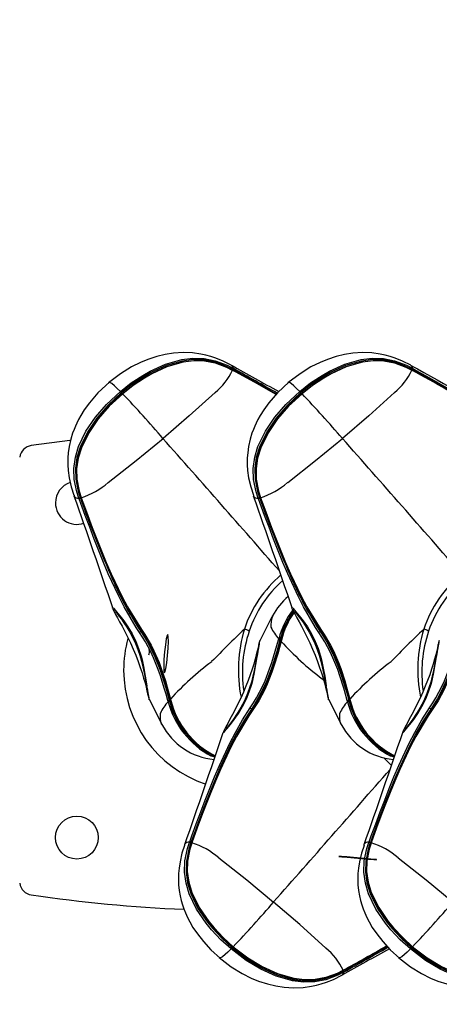
# Model space of a CAD drawing. Extents: x 442 to 809, y 9 to 322.
# Drawn here: x 664 to 670, y 175 to 189 of the extents above; entities that cross this region are included whole.
import ezdxf

# ---------------------------------------------------------------- set-up
doc = ezdxf.new("R2010")
doc.units = 0
doc.header["$LTSCALE"] = 36
doc.header["$MEASUREMENT"] = 0
doc.header["$PDMODE"] = 35
doc.layers.get('0').update_dxf_attribs({"linetype": 'CONTINUOUS'})
doc.layers.get('DEFPOINTS').update_dxf_attribs({"linetype": 'CONTINUOUS'})
doc.layers.add('CONTOUR', color=7, linetype='CONTINUOUS')
doc.layers.add('DIM_IMP_BORDURE', color=7, linetype='CONTINUOUS')
doc.styles.add('DIM', font='romans.shx')
doc.dimstyles.new('Implantation (Pied-mètre)', dxfattribs={"dimscale": 96, "dimtxt": 0.09375, "dimasz": 0.125, "dimexe": 0.125, "dimexo": 0.125, "dimgap": 0.03, "dimtad": 1, "dimdec": 0, "dimzin": 0, "dimdsep": 46, "dimlunit": 4, "dimtxsty": 'DIM', "dimblk1": 'OBLIQUE', "dimblk2": 'OBLIQUE', "dimsah": 1, "dimcen": 0.089844, "dimdle": 0.125, "dimclrt": 7, "dimadec": 0, "dimazin": 0, "dimtfac": 1, "dimtdec": 0, "dimtofl": 0, "dimtmove": 0, "dimatfit": 3, "dimldrblk": 'OBLIQUE', "dimfxl": 1, "dimfrac": 2, "dimtolj": 1, "dimtzin": 0, "dimarcsym": 0})

# ---------------------------------------------------------------- blocks, each defined once
blk = doc.blocks.new('_OBLIQUE')
at = {"color": 0, "linetype": 'ByBlock'}
blk.add_line((-0.5, -0.5), (0.5, 0.5), dxfattribs=at)
blk = doc.blocks.new('*D47')
at = {"layer": 'DEFPOINTS', "color": 0}
for p in [(772.794, 301.37), (477.541, 165.404), (772.794, 165.404)]:
    blk.add_point(p, dxfattribs=at)
at = {"layer": 'DIM_IMP_BORDURE', "color": 0, "lineweight": -2}
for p, q in [((477.541, 174.404), (477.541, 310.37)), ((772.794, 174.404), (772.794, 310.37)), ((468.541, 301.37), (781.794, 301.37))]:
    blk.add_line(p, q, dxfattribs=at)
at = {"layer": 'DIM_IMP_BORDURE', "color": 0, "lineweight": -2, "xscale": 9, "yscale": 9, "zscale": 9, "rotation": 180}
blk.add_blockref('_OBLIQUE', (477.541, 301.37), dxfattribs=at)
at = {"layer": 'DIM_IMP_BORDURE', "color": 0, "lineweight": -2, "xscale": 9, "yscale": 9, "zscale": 9}
blk.add_blockref('_OBLIQUE', (772.794, 301.37), dxfattribs=at)
at = {"layer": 'DIM_IMP_BORDURE', "color": 7, "insert": (618.333, 308.663), "char_height": 6.75, "attachment_point": 5, "style": 'DIM'}
blk.add_mtext('\\A1;24\'-7" [7.499m]', dxfattribs=at)

msp = doc.modelspace()

# ---------------------------------------------------------------- linework, layer by layer
at = {"layer": 'CONTOUR', "lineweight": 25}
for p, q in [((666.589, 184.319), (666.591, 184.318)), ((666.612, 184.276), (666.62, 184.272)), ((669.203, 184.319), (669.205, 184.318)), ((669.227, 184.276), (669.235, 184.272)), ((666.61, 184.257), (666.602, 184.261)), ((666.608, 184.249), (666.602, 184.252)), ((666.61, 184.251), (666.605, 184.254)), ((666.61, 184.248), (666.622, 184.241)), ((669.224, 184.257), (669.216, 184.261)), ((669.222, 184.249), (669.217, 184.252)), ((669.225, 184.251), (669.219, 184.254)), ((669.224, 184.248), (669.237, 184.241)), ((664.299, 182.43), (664.3, 182.413)), ((666.913, 182.43), (666.915, 182.413)), ((664.37, 182.377), (664.367, 182.385)), ((664.386, 182.395), (664.389, 182.386)), ((664.4, 182.396), (664.402, 182.391)), ((666.985, 182.377), (666.982, 182.385)), ((667, 182.395), (667.003, 182.386)), ((667.014, 182.396), (667.016, 182.391)), ((667.558, 181.051), (667.547, 181.044)), ((667.188, 180.664), (667.191, 180.672)), ((667.276, 180.319), (667.281, 180.338)), ((667.304, 180.334), (667.299, 180.315)), ((667.32, 180.318), (667.315, 180.299)), ((665.669, 179.42), (665.664, 179.438)), ((665.686, 179.442), (665.691, 179.423)), ((665.702, 179.459), (665.708, 179.44)), ((668.284, 179.42), (668.279, 179.438)), ((668.301, 179.442), (668.306, 179.423)), ((668.317, 179.459), (668.322, 179.44)), ((665.579, 179.088), (665.575, 179.093)), ((668.194, 179.088), (668.19, 179.093)), ((666.35, 178.611), (666.292, 178.63)), ((668.924, 178.493), (668.814, 178.603)), ((668.964, 178.611), (668.906, 178.63)), ((668.947, 178.58), (668.952, 178.575)), ((665.911, 177.328), (665.913, 177.344)), ((665.979, 177.372), (665.983, 177.381)), ((666.001, 177.372), (665.998, 177.363)), ((666.01, 177.371), (666.008, 177.365)), ((666.014, 177.367), (666.012, 177.361)), ((668.526, 177.328), (668.527, 177.344)), ((668.594, 177.372), (668.597, 177.381)), ((668.616, 177.372), (668.613, 177.363)), ((668.625, 177.371), (668.623, 177.365)), ((668.629, 177.367), (668.627, 177.361)), ((668.201, 175.439), (668.203, 175.44)), ((668.214, 175.496), (668.222, 175.501)), ((668.215, 175.506), (668.22, 175.509)), ((668.233, 175.486), (668.225, 175.481))]:
    msp.add_line(p, q, dxfattribs=at)
at = {"layer": 'CONTOUR', "lineweight": 25, "flags": 128}
for points in [[(666.589, 184.32), (666.469, 184.382), (666.364, 184.424), (666.289, 184.449), (666.218, 184.467), (666.147, 184.482), (666.022, 184.5), (665.886, 184.505), (665.747, 184.497), (665.624, 184.478), (665.504, 184.449), (665.375, 184.406), (665.268, 184.362), (665.134, 184.295), (664.976, 184.197), (664.799, 184.063)], [(664.973, 183.939), (665.132, 184.062), (665.299, 184.173), (665.406, 184.234), (665.63, 184.336), (665.869, 184.404), (666.031, 184.423), (666.194, 184.418), (666.354, 184.386), (666.527, 184.32), (666.612, 184.276)], [(669.204, 184.32), (669.083, 184.382), (668.979, 184.424), (668.903, 184.449), (668.833, 184.467), (668.761, 184.482), (668.637, 184.5), (668.501, 184.505), (668.362, 184.497), (668.239, 184.478), (668.118, 184.449), (667.99, 184.406), (667.883, 184.362), (667.749, 184.295), (667.591, 184.197), (667.414, 184.063)], [(667.588, 183.939), (667.746, 184.062), (667.914, 184.173), (668.02, 184.234), (668.245, 184.336), (668.484, 184.404), (668.645, 184.423), (668.808, 184.418), (668.968, 184.386), (669.142, 184.32), (669.227, 184.276)], [(666.602, 184.261), (666.518, 184.304), (666.347, 184.368), (666.191, 184.397), (666.032, 184.402), (665.873, 184.382), (665.639, 184.315), (665.417, 184.214), (665.312, 184.153), (665.146, 184.044), (664.989, 183.922)], [(664.999, 183.911), (665.154, 184.031), (665.318, 184.14), (665.424, 184.201), (665.647, 184.303), (665.886, 184.371), (666.043, 184.39), (666.197, 184.386), (666.352, 184.356), (666.519, 184.293), (666.604, 184.25), (666.604, 184.25)], [(666.602, 184.252), (666.517, 184.294), (666.35, 184.355), (666.2, 184.383), (666.043, 184.386), (665.887, 184.366), (665.651, 184.297), (665.429, 184.195), (665.323, 184.134), (665.16, 184.026), (665.006, 183.906)], [(666.591, 184.318), (666.597, 184.315), (666.611, 184.291), (666.612, 184.276)], [(669.216, 184.261), (669.133, 184.304), (668.962, 184.368), (668.806, 184.397), (668.647, 184.402), (668.488, 184.382), (668.253, 184.315), (668.032, 184.214), (667.926, 184.153), (667.76, 184.044), (667.604, 183.922)], [(667.614, 183.911), (667.768, 184.031), (667.932, 184.14), (668.038, 184.201), (668.262, 184.303), (668.5, 184.371), (668.657, 184.39), (668.811, 184.386), (668.967, 184.356), (669.134, 184.293), (669.219, 184.25), (669.219, 184.25)], [(669.217, 184.252), (669.132, 184.294), (668.965, 184.355), (668.815, 184.383), (668.658, 184.386), (668.502, 184.366), (668.265, 184.297), (668.043, 184.195), (667.938, 184.134), (667.775, 184.026), (667.621, 183.906)], [(669.205, 184.318), (669.212, 184.315), (669.226, 184.291), (669.227, 184.276)], [(666.605, 184.254), (666.605, 184.254), (666.605, 184.254)], [(666.61, 184.251), (666.609, 184.25), (666.608, 184.249)], [(667.241, 183.894), (667.132, 183.956), (666.971, 184.048), (666.809, 184.138), (666.608, 184.249), (666.608, 184.249), (666.608, 184.249)], [(669.219, 184.254), (669.219, 184.254), (669.219, 184.254)], [(669.225, 184.251), (669.224, 184.25), (669.222, 184.249)], [(671.045, 183.106), (671.045, 183.106), (670.884, 183.238), (670.714, 183.365), (670.567, 183.467), (670.263, 183.661), (670.108, 183.755), (669.95, 183.848), (669.79, 183.94), (669.63, 184.031), (669.468, 184.121), (669.306, 184.212), (669.224, 184.257)], [(669.235, 184.272), (669.316, 184.226), (669.479, 184.136), (669.641, 184.045), (669.802, 183.954), (669.962, 183.862), (670.12, 183.769), (670.277, 183.675), (670.582, 183.48), (670.73, 183.379), (670.9, 183.252), (671.063, 183.119)], [(664.817, 184.078), (664.646, 183.918), (664.522, 183.773), (664.447, 183.669), (664.396, 183.587), (664.363, 183.529), (664.338, 183.479), (664.316, 183.432), (664.297, 183.386), (664.276, 183.329), (664.25, 183.243), (664.226, 183.138), (664.213, 183.045), (664.208, 182.972), (664.206, 182.931), (664.207, 182.87), (664.213, 182.787), (664.227, 182.68), (664.257, 182.55), (664.296, 182.429)], [(664.973, 183.939), (664.927, 183.984), (664.887, 184.021), (664.848, 184.053), (664.821, 184.069), (664.81, 184.068)], [(667.432, 184.078), (667.261, 183.918), (667.137, 183.773), (667.062, 183.669), (667.01, 183.587), (666.978, 183.529), (666.953, 183.479), (666.931, 183.432), (666.912, 183.386), (666.891, 183.329), (666.865, 183.243), (666.841, 183.138), (666.828, 183.045), (666.822, 182.972), (666.821, 182.931), (666.822, 182.87), (666.827, 182.787), (666.842, 182.68), (666.872, 182.55), (666.911, 182.429)], [(667.588, 183.939), (667.541, 183.984), (667.502, 184.021), (667.463, 184.053), (667.436, 184.069), (667.425, 184.068)], [(664.367, 182.385), (664.337, 182.475), (664.3, 182.657), (664.295, 182.819), (664.317, 182.98), (664.364, 183.136), (664.471, 183.359), (664.609, 183.563), (664.77, 183.749), (664.973, 183.939)], [(664.989, 183.922), (664.788, 183.733), (664.629, 183.549), (664.491, 183.348), (664.385, 183.129), (664.34, 182.976), (664.317, 182.819), (664.321, 182.661), (664.357, 182.483), (664.386, 182.395)], [(664.398, 182.392), (664.398, 182.392), (664.369, 182.482), (664.334, 182.656), (664.329, 182.809), (664.351, 182.966), (664.396, 183.117), (664.504, 183.34), (664.643, 183.543), (664.803, 183.727), (664.999, 183.911)], [(665.006, 183.906), (664.81, 183.723), (664.65, 183.539), (664.511, 183.338), (664.404, 183.117), (664.358, 182.967), (664.335, 182.814), (664.338, 182.659), (664.371, 182.487), (664.4, 182.396)], [(664.999, 183.911), (665, 183.911), (665.001, 183.911), (665.003, 183.909), (665.006, 183.906)], [(666.355, 183.925), (665.977, 183.585), (665.594, 183.255)], [(666.982, 182.385), (666.952, 182.475), (666.915, 182.657), (666.91, 182.819), (666.932, 182.98), (666.978, 183.136), (667.086, 183.359), (667.224, 183.563), (667.385, 183.749), (667.588, 183.939)], [(667.604, 183.922), (667.402, 183.733), (667.243, 183.549), (667.106, 183.348), (667, 183.129), (666.954, 182.976), (666.932, 182.819), (666.936, 182.661), (666.972, 182.483), (667, 182.395)], [(667.013, 182.392), (667.013, 182.392), (666.984, 182.482), (666.949, 182.656), (666.944, 182.809), (666.966, 182.966), (667.011, 183.117), (667.118, 183.34), (667.257, 183.543), (667.418, 183.727), (667.614, 183.911)], [(667.621, 183.906), (667.425, 183.723), (667.265, 183.539), (667.126, 183.338), (667.018, 183.117), (666.973, 182.967), (666.95, 182.814), (666.953, 182.659), (666.986, 182.487), (667.014, 182.396)], [(667.614, 183.911), (667.614, 183.911), (667.616, 183.911), (667.618, 183.909), (667.621, 183.906)], [(668.97, 183.925), (668.592, 183.585), (668.208, 183.255)], [(664.245, 183.227), (664.235, 183.226), (663.673, 183.151)], [(664.796, 182.611), (665.201, 182.931), (665.594, 183.255)], [(667.411, 182.611), (667.816, 182.931), (668.208, 183.255)], [(665.253, 180.427), (665.205, 180.499), (665.028, 180.801), (664.948, 180.959), (664.797, 181.284), (664.727, 181.45), (664.658, 181.619), (664.591, 181.789), (664.525, 181.96), (664.46, 182.133), (664.37, 182.377)], [(664.396, 182.393), (664.396, 182.393), (664.396, 182.393), (664.397, 182.394), (664.397, 182.395), (664.398, 182.395), (664.4, 182.396)], [(664.396, 182.393), (664.397, 182.389), (664.398, 182.387)], [(664.398, 182.387), (664.398, 182.388), (664.399, 182.389), (664.402, 182.391)], [(664.4, 182.386), (664.398, 182.387), (664.398, 182.387)], [(665.279, 180.459), (665.279, 180.459), (665.074, 180.792), (664.991, 180.95), (664.837, 181.275), (664.765, 181.441), (664.695, 181.61), (664.627, 181.78), (664.561, 181.952), (664.496, 182.125), (664.432, 182.299), (664.4, 182.386)], [(664.402, 182.391), (664.402, 182.391), (664.433, 182.303), (664.497, 182.13), (664.562, 181.957), (664.628, 181.786), (664.696, 181.616), (664.765, 181.448), (664.838, 181.283), (664.992, 180.959), (665.075, 180.803), (665.282, 180.472)], [(667.867, 180.427), (667.819, 180.499), (667.643, 180.801), (667.562, 180.959), (667.412, 181.284), (667.341, 181.45), (667.273, 181.619), (667.206, 181.789), (667.14, 181.96), (667.075, 182.133), (666.985, 182.377)], [(667.011, 182.393), (667.011, 182.393), (667.011, 182.393), (667.011, 182.394), (667.012, 182.395), (667.013, 182.395), (667.014, 182.396)], [(667.011, 182.393), (667.012, 182.389), (667.013, 182.387)], [(667.013, 182.387), (667.013, 182.388), (667.014, 182.389), (667.016, 182.391)], [(667.015, 182.386), (667.013, 182.387), (667.013, 182.387)], [(667.894, 180.459), (667.894, 180.459), (667.689, 180.792), (667.606, 180.95), (667.452, 181.275), (667.38, 181.441), (667.31, 181.61), (667.242, 181.78), (667.176, 181.952), (667.111, 182.125), (667.046, 182.299), (667.015, 182.386)], [(667.016, 182.391), (667.016, 182.391), (667.048, 182.303), (667.112, 182.13), (667.176, 181.957), (667.242, 181.786), (667.31, 181.616), (667.38, 181.448), (667.452, 181.283), (667.607, 180.959), (667.69, 180.803), (667.896, 180.472)], [(664.863, 180.775), (664.86, 180.786), (664.861, 180.786)], [(664.861, 180.786), (664.865, 180.786), (664.871, 180.782), (664.9, 180.749), (664.912, 180.734), (664.912, 180.734), (664.912, 180.734)], [(664.862, 180.775), (664.868, 180.76), (664.882, 180.732), (664.903, 180.692), (664.93, 180.642), (664.962, 180.584), (664.998, 180.519), (665.037, 180.444), (665.077, 180.363), (665.118, 180.276), (665.159, 180.186), (665.196, 180.096), (665.231, 180.007), (665.262, 179.92), (665.289, 179.839), (665.312, 179.762), (665.332, 179.693), (665.348, 179.632), (665.36, 179.579), (665.37, 179.537), (665.377, 179.504), (665.382, 179.481), (665.385, 179.472), (665.387, 179.463), (665.39, 179.455), (665.393, 179.448)], [(664.902, 180.732), (664.902, 180.732), (664.906, 180.727), (664.917, 180.713), (664.934, 180.691), (664.956, 180.663), (664.988, 180.62), (665.025, 180.568), (665.068, 180.504), (665.112, 180.431), (665.154, 180.352), (665.193, 180.268), (665.227, 180.182), (665.256, 180.096), (665.28, 180.01), (665.3, 179.926), (665.317, 179.843), (665.333, 179.763), (665.347, 179.689), (665.358, 179.634), (665.366, 179.586), (665.374, 179.543), (665.379, 179.511), (665.382, 179.494), (665.382, 179.49), (665.382, 179.49)], [(664.912, 180.734), (664.912, 180.734), (664.964, 180.671), (665.021, 180.599), (665.083, 180.509), (665.142, 180.41), (665.198, 180.297), (665.239, 180.193), (665.274, 180.083), (665.289, 180.03), (665.315, 179.91), (665.336, 179.794), (665.359, 179.653), (665.359, 179.653)], [(667.477, 180.775), (667.474, 180.786), (667.476, 180.786)], [(667.476, 180.786), (667.48, 180.786), (667.485, 180.782), (667.515, 180.749), (667.527, 180.734), (667.527, 180.734), (667.527, 180.734)], [(667.477, 180.775), (667.483, 180.76), (667.497, 180.732), (667.518, 180.692), (667.545, 180.642), (667.577, 180.584), (667.612, 180.519), (667.651, 180.444), (667.692, 180.363), (667.733, 180.276), (667.773, 180.186), (667.811, 180.096), (667.845, 180.007), (667.877, 179.92), (667.903, 179.839), (667.927, 179.762), (667.946, 179.693), (667.962, 179.632), (667.975, 179.579), (667.985, 179.537), (667.992, 179.504), (667.997, 179.481), (667.999, 179.472), (668.002, 179.463), (668.004, 179.455), (668.008, 179.448)], [(667.516, 180.732), (667.516, 180.732), (667.521, 180.727), (667.532, 180.713), (667.549, 180.691), (667.571, 180.663), (667.602, 180.62), (667.64, 180.568), (667.682, 180.504), (667.726, 180.431), (667.769, 180.352), (667.808, 180.268), (667.842, 180.182), (667.871, 180.096), (667.895, 180.01), (667.915, 179.926), (667.932, 179.843), (667.947, 179.763), (667.962, 179.689), (667.972, 179.634), (667.981, 179.586), (667.989, 179.543), (667.994, 179.511), (667.996, 179.494), (667.997, 179.49), (667.997, 179.49)], [(667.527, 180.734), (667.527, 180.734), (667.579, 180.671), (667.635, 180.599), (667.698, 180.509), (667.757, 180.41), (667.812, 180.297), (667.854, 180.193), (667.889, 180.083), (667.903, 180.03), (667.93, 179.91), (667.951, 179.794), (667.974, 179.653), (667.974, 179.653)], [(665.154, 180.632), (665.222, 180.515), (665.27, 180.444), (665.27, 180.444), (665.27, 180.444)], [(667.188, 180.664), (667.171, 180.636), (667.007, 180.307)], [(667.768, 180.632), (667.837, 180.515), (667.885, 180.444), (667.885, 180.444), (667.885, 180.444)], [(665.664, 179.438), (665.639, 179.528), (665.613, 179.618), (665.556, 179.798), (665.525, 179.887), (665.455, 180.061), (665.417, 180.145), (665.339, 180.29), (665.253, 180.427)], [(665.279, 180.459), (665.28, 180.458), (665.28, 180.456), (665.28, 180.454), (665.279, 180.452), (665.277, 180.45), (665.275, 180.448), (665.273, 180.446), (665.27, 180.444)], [(665.27, 180.444), (665.27, 180.444), (665.359, 180.305), (665.437, 180.157), (665.477, 180.072), (665.547, 179.896), (665.578, 179.806), (665.635, 179.624), (665.661, 179.533), (665.686, 179.442), (665.686, 179.442)], [(665.279, 180.459), (665.279, 180.46), (665.278, 180.461), (665.278, 180.463), (665.278, 180.464), (665.279, 180.466), (665.279, 180.468), (665.28, 180.47), (665.282, 180.472)], [(665.695, 179.461), (665.647, 179.634), (665.621, 179.723), (665.562, 179.9), (665.529, 179.986), (665.456, 180.154), (665.416, 180.235), (665.327, 180.387), (665.279, 180.459), (665.279, 180.459)], [(665.282, 180.472), (665.33, 180.399), (665.421, 180.244), (665.462, 180.162), (665.536, 179.992), (665.569, 179.904), (665.628, 179.725), (665.655, 179.634), (665.702, 179.459)], [(668.279, 179.438), (668.254, 179.528), (668.228, 179.618), (668.171, 179.798), (668.14, 179.887), (668.07, 180.061), (668.031, 180.145), (667.954, 180.29), (667.867, 180.427)], [(667.894, 180.459), (667.895, 180.458), (667.895, 180.456), (667.894, 180.454), (667.893, 180.452), (667.892, 180.45), (667.89, 180.448), (667.887, 180.446), (667.885, 180.444)], [(667.885, 180.444), (667.885, 180.444), (667.973, 180.305), (668.052, 180.157), (668.091, 180.072), (668.162, 179.896), (668.193, 179.806), (668.25, 179.624), (668.276, 179.533), (668.301, 179.442), (668.301, 179.442)], [(667.894, 180.459), (667.893, 180.46), (667.893, 180.461), (667.893, 180.463), (667.893, 180.464), (667.893, 180.466), (667.894, 180.468), (667.895, 180.47), (667.896, 180.472)], [(668.31, 179.461), (668.262, 179.634), (668.235, 179.723), (668.177, 179.9), (668.144, 179.986), (668.071, 180.154), (668.031, 180.235), (667.942, 180.387), (667.894, 180.459), (667.894, 180.459)], [(667.896, 180.472), (667.945, 180.399), (668.036, 180.244), (668.077, 180.162), (668.151, 179.992), (668.184, 179.904), (668.243, 179.725), (668.269, 179.634), (668.317, 179.459)], [(665.622, 179.85), (665.635, 179.902), (665.648, 179.987), (665.66, 180.091), (665.669, 180.2), (665.673, 180.296), (665.671, 180.366), (665.665, 180.397), (665.655, 180.386), (665.642, 180.334), (665.628, 180.25), (665.616, 180.145), (665.608, 180.036), (665.604, 179.94), (665.605, 179.871), (665.612, 179.839), (665.622, 179.85)], [(667.006, 180.31), (667.004, 180.307), (667.001, 180.299), (666.999, 180.294), (666.998, 180.289), (666.996, 180.282), (666.993, 180.269), (666.988, 180.244), (666.979, 180.205), (666.968, 180.158), (666.954, 180.102), (666.937, 180.039), (666.916, 179.968), (666.893, 179.893), (666.866, 179.813), (666.835, 179.73), (666.802, 179.645), (666.766, 179.559), (666.727, 179.473), (666.687, 179.389), (666.646, 179.308), (666.606, 179.232), (666.569, 179.164), (666.537, 179.104), (666.51, 179.055), (666.489, 179.015), (666.476, 178.987), (666.475, 178.982)], [(666.995, 180.268), (666.995, 180.268), (666.994, 180.265), (666.993, 180.253), (666.989, 180.229), (666.983, 180.193), (666.974, 180.145), (666.964, 180.093), (666.952, 180.029), (666.937, 179.954), (666.922, 179.875), (666.903, 179.791), (666.882, 179.706), (666.856, 179.622), (666.826, 179.54), (666.792, 179.458), (666.753, 179.379), (666.71, 179.303), (666.666, 179.232), (666.621, 179.166), (666.58, 179.11), (666.552, 179.073), (666.533, 179.049), (666.52, 179.033), (666.514, 179.026), (666.514, 179.026)], [(666.865, 179.33), (666.913, 179.403), (666.959, 179.479), (667.043, 179.642), (667.081, 179.726), (667.148, 179.901), (667.179, 179.99), (667.23, 180.154), (667.276, 180.319)], [(667.299, 180.315), (667.299, 180.315), (667.252, 180.149), (667.201, 179.983), (667.17, 179.893), (667.102, 179.716), (667.064, 179.63), (666.978, 179.465), (666.931, 179.387), (666.883, 179.313), (666.883, 179.313)], [(666.892, 179.299), (666.892, 179.299), (666.985, 179.444), (667.066, 179.599), (667.104, 179.682), (667.172, 179.853), (667.203, 179.941), (667.258, 180.118), (667.284, 180.207), (667.308, 180.296)], [(667.315, 180.299), (667.291, 180.208), (667.266, 180.118), (667.21, 179.938), (667.18, 179.849), (667.111, 179.675), (667.072, 179.59), (666.989, 179.433), (666.894, 179.286)], [(667.006, 180.308), (667.006, 180.312), (667.006, 180.31)], [(667.313, 180.316), (667.309, 180.303), (667.308, 180.297)], [(667.308, 180.297), (667.308, 180.298), (667.308, 180.298), (667.309, 180.298), (667.31, 180.299), (667.311, 180.299), (667.313, 180.299), (667.315, 180.299)], [(667.308, 180.296), (667.308, 180.297), (667.308, 180.297)], [(667.313, 180.316), (667.313, 180.316), (667.313, 180.317), (667.314, 180.317), (667.315, 180.318), (667.316, 180.318), (667.318, 180.318), (667.32, 180.318)], [(669.62, 180.31), (669.619, 180.307), (669.616, 180.299), (669.614, 180.294), (669.612, 180.289), (669.611, 180.282), (669.608, 180.269), (669.602, 180.244), (669.594, 180.205), (669.583, 180.158), (669.569, 180.102), (669.552, 180.039), (669.531, 179.968), (669.508, 179.893), (669.481, 179.813), (669.45, 179.73), (669.417, 179.645), (669.38, 179.559), (669.342, 179.473), (669.301, 179.389), (669.261, 179.308), (669.221, 179.232), (669.184, 179.164), (669.151, 179.104), (669.124, 179.055), (669.104, 179.015), (669.091, 178.987), (669.09, 178.982)], [(669.609, 180.268), (669.609, 180.268), (669.609, 180.265), (669.607, 180.253), (669.604, 180.229), (669.597, 180.193), (669.589, 180.145), (669.579, 180.093), (669.566, 180.029), (669.552, 179.954), (669.537, 179.875), (669.518, 179.791), (669.496, 179.706), (669.471, 179.622), (669.441, 179.54), (669.406, 179.458), (669.368, 179.379), (669.325, 179.303), (669.28, 179.232), (669.235, 179.166), (669.194, 179.11), (669.167, 179.073), (669.148, 179.049), (669.135, 179.033), (669.129, 179.026), (669.129, 179.026)], [(669.48, 179.33), (669.528, 179.403), (669.573, 179.479), (669.657, 179.642), (669.695, 179.726), (669.763, 179.901), (669.794, 179.99), (669.844, 180.154), (669.891, 180.319)], [(669.913, 180.315), (669.913, 180.315), (669.867, 180.149), (669.816, 179.983), (669.785, 179.893), (669.717, 179.716), (669.678, 179.63), (669.593, 179.465), (669.546, 179.387), (669.497, 179.313), (669.497, 179.313)], [(669.507, 179.299), (669.507, 179.299), (669.599, 179.444), (669.681, 179.599), (669.719, 179.682), (669.787, 179.853), (669.818, 179.941), (669.873, 180.118), (669.898, 180.207), (669.923, 180.296)], [(669.929, 180.299), (669.905, 180.208), (669.88, 180.118), (669.825, 179.938), (669.794, 179.849), (669.726, 179.675), (669.687, 179.59), (669.604, 179.433), (669.509, 179.286)], [(669.621, 180.308), (669.621, 180.312), (669.621, 180.31)], [(666.525, 179.024), (666.525, 179.024), (666.577, 179.086), (666.633, 179.159), (666.695, 179.248), (666.754, 179.348), (666.81, 179.461), (666.852, 179.565), (666.887, 179.675), (666.901, 179.727), (666.928, 179.847), (666.949, 179.964), (666.972, 180.104), (666.972, 180.104)], [(669.139, 179.024), (669.139, 179.024), (669.191, 179.086), (669.248, 179.159), (669.31, 179.248), (669.369, 179.348), (669.425, 179.461), (669.466, 179.565), (669.501, 179.675), (669.516, 179.727), (669.542, 179.847), (669.563, 179.964), (669.587, 180.104), (669.587, 180.104)], [(667.934, 179.736), (667.916, 179.754), (667.916, 179.754), (667.916, 179.754)], [(665.394, 179.45), (665.394, 179.446), (665.393, 179.448)], [(665.395, 179.45), (665.557, 179.125), (665.576, 179.093)], [(665.695, 179.461), (665.695, 179.461), (665.695, 179.46)], [(665.695, 179.46), (665.699, 179.447), (665.7, 179.441)], [(665.7, 179.441), (665.7, 179.441), (665.701, 179.441), (665.701, 179.44), (665.702, 179.44), (665.704, 179.44), (665.706, 179.44), (665.708, 179.44)], [(668.008, 179.45), (668.009, 179.446), (668.008, 179.448)], [(668.01, 179.45), (668.172, 179.125), (668.19, 179.093)], [(668.31, 179.461), (668.31, 179.461), (668.31, 179.46)], [(668.31, 179.46), (668.313, 179.447), (668.315, 179.441)], [(668.315, 179.441), (668.315, 179.441), (668.315, 179.441), (668.316, 179.44), (668.317, 179.44), (668.319, 179.44), (668.32, 179.44), (668.322, 179.44)], [(665.575, 179.093), (665.573, 179.095), (665.557, 179.161), (665.555, 179.254), (665.555, 179.254), (665.555, 179.254)], [(665.983, 177.381), (666.015, 177.468), (666.079, 177.642), (666.144, 177.814), (666.21, 177.985), (666.277, 178.155), (666.346, 178.324), (666.417, 178.49), (666.568, 178.815), (666.649, 178.972), (666.752, 179.155), (666.865, 179.33)], [(666.883, 179.313), (666.883, 179.313), (666.77, 179.14), (666.666, 178.957), (666.585, 178.801), (666.434, 178.478), (666.363, 178.312), (666.294, 178.144), (666.227, 177.975), (666.162, 177.804), (666.097, 177.632), (666.033, 177.459), (666.001, 177.372)], [(666.012, 177.371), (666.091, 177.586), (666.156, 177.76), (666.222, 177.932), (666.289, 178.103), (666.359, 178.272), (666.43, 178.439), (666.582, 178.765), (666.664, 178.923), (666.843, 179.227), (666.892, 179.299), (666.892, 179.299)], [(666.894, 179.286), (666.845, 179.214), (666.665, 178.913), (666.583, 178.756), (666.43, 178.431), (666.359, 178.264), (666.29, 178.096), (666.222, 177.926), (666.157, 177.754), (666.092, 177.581), (666.014, 177.367), (666.014, 177.367)], [(666.892, 179.299), (666.893, 179.3), (666.893, 179.301), (666.892, 179.303), (666.891, 179.305), (666.889, 179.307), (666.887, 179.309), (666.885, 179.311), (666.883, 179.313)], [(666.892, 179.299), (666.891, 179.298), (666.891, 179.297), (666.89, 179.295), (666.89, 179.293), (666.891, 179.292), (666.892, 179.29), (666.893, 179.288), (666.894, 179.286)], [(668.19, 179.093), (668.188, 179.095), (668.172, 179.161), (668.17, 179.254), (668.17, 179.254), (668.17, 179.254)], [(668.597, 177.381), (668.629, 177.468), (668.694, 177.642), (668.759, 177.814), (668.825, 177.985), (668.892, 178.155), (668.96, 178.324), (669.031, 178.49), (669.182, 178.815), (669.263, 178.972), (669.367, 179.155), (669.48, 179.33)], [(669.497, 179.313), (669.497, 179.313), (669.385, 179.14), (669.281, 178.957), (669.2, 178.801), (669.049, 178.478), (668.978, 178.312), (668.909, 178.144), (668.842, 177.975), (668.776, 177.804), (668.712, 177.632), (668.647, 177.459), (668.616, 177.372)], [(668.627, 177.371), (668.706, 177.586), (668.771, 177.76), (668.837, 177.932), (668.904, 178.103), (668.973, 178.272), (669.045, 178.439), (669.197, 178.765), (669.278, 178.923), (669.458, 179.227), (669.507, 179.299), (669.507, 179.299)], [(669.509, 179.286), (669.46, 179.214), (669.28, 178.913), (669.197, 178.756), (669.045, 178.431), (668.973, 178.264), (668.904, 178.096), (668.837, 177.926), (668.771, 177.754), (668.707, 177.581), (668.629, 177.367), (668.629, 177.367)], [(669.507, 179.299), (669.507, 179.3), (669.507, 179.301), (669.507, 179.303), (669.506, 179.305), (669.504, 179.307), (669.502, 179.309), (669.5, 179.311), (669.497, 179.313)], [(669.507, 179.299), (669.506, 179.298), (669.505, 179.297), (669.505, 179.295), (669.505, 179.293), (669.506, 179.292), (669.506, 179.29), (669.507, 179.288), (669.509, 179.286)], [(666.475, 178.982), (666.472, 178.972), (666.473, 178.972)], [(666.473, 178.972), (666.478, 178.972), (666.483, 178.976), (666.512, 179.009), (666.525, 179.024), (666.525, 179.024), (666.525, 179.024)], [(669.09, 178.982), (669.087, 178.972), (669.088, 178.972)], [(669.088, 178.972), (669.093, 178.972), (669.098, 178.976), (669.127, 179.009), (669.139, 179.024), (669.139, 179.024), (669.139, 179.024)], [(666.313, 178.641), (666.313, 178.641), (666.355, 178.628)], [(666.357, 178.634), (666.333, 178.642), (666.333, 178.642), (666.333, 178.642)], [(668.928, 178.641), (668.928, 178.641), (668.97, 178.628)], [(668.972, 178.634), (668.948, 178.642), (668.948, 178.642), (668.948, 178.642)], [(665.909, 177.328), (665.87, 177.212), (665.842, 177.09), (665.828, 176.996), (665.821, 176.917), (665.819, 176.875), (665.819, 176.823), (665.822, 176.754), (665.831, 176.67), (665.844, 176.592), (665.859, 176.526), (665.878, 176.462), (665.898, 176.403), (665.921, 176.344), (665.951, 176.278), (665.983, 176.214), (666.031, 176.133), (666.095, 176.037), (666.182, 175.926), (666.292, 175.806), (666.43, 175.68)], [(666.586, 175.819), (666.437, 175.954), (666.3, 176.1), (666.222, 176.195), (666.083, 176.399), (665.976, 176.622), (665.93, 176.778), (665.908, 176.939), (665.912, 177.101), (665.95, 177.282), (665.979, 177.372)], [(665.998, 177.363), (665.969, 177.274), (665.934, 177.097), (665.93, 176.938), (665.952, 176.781), (665.998, 176.629), (666.104, 176.41), (666.241, 176.209), (666.318, 176.115), (666.454, 175.97), (666.601, 175.836)], [(666.612, 175.847), (666.467, 175.978), (666.332, 176.121), (666.254, 176.216), (666.116, 176.418), (666.008, 176.641), (665.963, 176.792), (665.942, 176.944), (665.946, 177.102), (665.981, 177.275), (666.01, 177.366), (666.01, 177.366)], [(666.012, 177.361), (665.984, 177.271), (665.951, 177.098), (665.947, 176.946), (665.97, 176.791), (666.016, 176.641), (666.123, 176.421), (666.262, 176.219), (666.339, 176.125), (666.473, 175.984), (666.618, 175.852)], [(666.008, 177.365), (666.008, 177.365), (666.008, 177.364), (666.009, 177.364), (666.01, 177.363), (666.011, 177.362), (666.012, 177.361)], [(666.011, 177.37), (666.01, 177.37), (666.012, 177.369), (666.014, 177.367)], [(666.012, 177.371), (666.011, 177.371), (666.011, 177.37)], [(668.524, 177.328), (668.485, 177.212), (668.457, 177.09), (668.442, 176.996), (668.435, 176.917), (668.434, 176.875), (668.433, 176.823), (668.436, 176.754), (668.445, 176.67), (668.459, 176.592), (668.474, 176.526), (668.492, 176.462), (668.513, 176.403), (668.536, 176.344), (668.565, 176.278), (668.598, 176.214), (668.645, 176.133), (668.71, 176.037), (668.796, 175.926), (668.907, 175.806), (669.045, 175.68)], [(669.2, 175.819), (669.052, 175.954), (668.914, 176.1), (668.836, 176.195), (668.698, 176.399), (668.591, 176.622), (668.544, 176.778), (668.522, 176.939), (668.527, 177.101), (668.565, 177.282), (668.594, 177.372)], [(668.613, 177.363), (668.584, 177.274), (668.548, 177.097), (668.545, 176.938), (668.567, 176.781), (668.612, 176.629), (668.718, 176.41), (668.856, 176.209), (668.933, 176.115), (669.069, 175.97), (669.216, 175.836)], [(669.226, 175.847), (669.082, 175.978), (668.947, 176.121), (668.869, 176.216), (668.73, 176.418), (668.623, 176.641), (668.578, 176.792), (668.557, 176.944), (668.561, 177.102), (668.596, 177.275), (668.625, 177.366), (668.625, 177.366)], [(668.627, 177.361), (668.598, 177.271), (668.565, 177.098), (668.562, 176.946), (668.585, 176.791), (668.63, 176.641), (668.738, 176.421), (668.877, 176.219), (668.954, 176.125), (669.088, 175.984), (669.233, 175.852)], [(668.623, 177.365), (668.623, 177.365), (668.623, 177.364), (668.624, 177.364), (668.624, 177.363), (668.625, 177.362), (668.627, 177.361)], [(668.627, 177.371), (668.625, 177.371), (668.625, 177.37)], [(668.625, 177.37), (668.625, 177.37), (668.626, 177.369), (668.629, 177.367)], [(666.408, 177.146), (666.814, 176.826), (667.206, 176.503)], [(668.704, 177.12), (668.661, 177.124), (668.583, 177.131), (668.482, 177.141), (668.372, 177.15), (668.272, 177.159), (668.195, 177.165), (668.155, 177.167), (668.156, 177.166), (668.199, 177.162), (668.278, 177.154), (668.379, 177.145), (668.489, 177.136), (668.589, 177.127), (668.665, 177.121), (668.706, 177.119), (668.704, 177.12)], [(669.023, 177.146), (669.428, 176.826), (669.821, 176.503)], [(667.968, 175.833), (667.59, 176.173), (667.206, 176.503)], [(666.586, 175.819), (666.539, 175.773), (666.499, 175.737), (666.46, 175.705), (666.433, 175.688), (666.423, 175.69)], [(668.225, 175.481), (668.14, 175.438), (667.966, 175.371), (667.806, 175.34), (667.643, 175.335), (667.481, 175.354), (667.243, 175.422), (667.018, 175.524), (666.808, 175.651), (666.586, 175.819)], [(666.601, 175.836), (666.821, 175.67), (667.03, 175.544), (667.251, 175.443), (667.486, 175.376), (667.644, 175.356), (667.804, 175.36), (667.96, 175.39), (668.13, 175.454), (668.214, 175.496)], [(666.612, 175.847), (666.612, 175.846), (666.613, 175.847), (666.615, 175.849), (666.618, 175.852)], [(668.217, 175.507), (668.217, 175.507), (668.132, 175.464), (667.965, 175.402), (667.813, 175.372), (667.654, 175.367), (667.497, 175.386), (667.259, 175.455), (667.035, 175.557), (666.826, 175.684), (666.612, 175.847)], [(666.618, 175.852), (666.832, 175.69), (667.04, 175.563), (667.262, 175.461), (667.499, 175.392), (667.655, 175.372), (667.81, 175.375), (667.963, 175.403), (668.129, 175.464), (668.215, 175.506)], [(669.2, 175.819), (669.154, 175.773), (669.114, 175.737), (669.075, 175.705), (669.048, 175.688), (669.038, 175.69)], [(670.839, 175.481), (670.755, 175.438), (670.581, 175.371), (670.421, 175.34), (670.258, 175.335), (670.096, 175.354), (669.857, 175.422), (669.633, 175.524), (669.422, 175.651), (669.2, 175.819)], [(669.216, 175.836), (669.436, 175.67), (669.644, 175.544), (669.866, 175.443), (670.1, 175.376), (670.259, 175.356), (670.418, 175.36), (670.574, 175.39), (670.745, 175.454), (670.829, 175.496)], [(669.226, 175.847), (669.227, 175.846), (669.228, 175.847), (669.23, 175.849), (669.233, 175.852)], [(670.831, 175.507), (670.831, 175.507), (670.746, 175.464), (670.58, 175.402), (670.428, 175.372), (670.269, 175.367), (670.112, 175.386), (669.874, 175.455), (669.65, 175.557), (669.441, 175.684), (669.226, 175.847)], [(669.233, 175.852), (669.446, 175.69), (669.655, 175.563), (669.877, 175.461), (670.114, 175.392), (670.269, 175.372), (670.425, 175.375), (670.578, 175.403), (670.744, 175.464), (670.829, 175.506)], [(666.412, 175.695), (666.588, 175.56), (666.747, 175.463), (666.88, 175.396), (666.987, 175.351), (667.116, 175.309), (667.237, 175.28), (667.36, 175.261), (667.498, 175.252), (667.635, 175.258), (667.759, 175.275), (667.831, 175.29), (667.901, 175.309), (667.977, 175.334), (668.081, 175.376), (668.201, 175.438)], [(669.026, 175.695), (669.203, 175.56), (669.361, 175.463), (669.495, 175.396), (669.602, 175.351), (669.731, 175.309), (669.851, 175.28), (669.974, 175.261), (670.113, 175.252), (670.249, 175.258), (670.374, 175.275), (670.445, 175.29), (670.516, 175.309), (670.591, 175.334), (670.696, 175.376), (670.816, 175.438)], [(668.203, 175.44), (668.21, 175.442), (668.223, 175.466), (668.225, 175.481)], [(668.217, 175.504), (668.221, 175.506), (668.222, 175.507)], [(668.222, 175.507), (668.222, 175.507), (668.22, 175.509)]]:
    msp.add_lwpolyline(points, dxfattribs=at)
at = {"layer": 'CONTOUR', "lineweight": 25}
msp.add_circle((664.339, 177.441), 0.312, dxfattribs=at)
for centre, radius, start, end in [((687.292, 221.077), 42.186, 240.6127, 241.6853), ((666.686, 184.213), 0.0969, 139.5187, 150.3827), ((752.749, 335.114), 172.391, 241.01272, 241.59346), ((669.301, 184.213), 0.0969, 139.5187, 150.3827), ((665.778, 184.634), 0.915, 309.1388, 335.0724), ((666.606, 184.25), 0.00389, 106.9532, 153.928), ((666.528, 184.304), 0.0944, 326.7504, 329.9876), ((666.693, 184.209), 0.0963, 139.5173, 150.3861), ((643.818, 142.935), 47.191, 60.2347, 61.1199), ((636.828, 130.537), 61.441, 60.31243, 60.994), ((668.392, 184.634), 0.915, 309.1388, 335.0724), ((669.22, 184.25), 0.00389, 106.9532, 153.928), ((669.143, 184.304), 0.0944, 326.7504, 329.9876), ((658.762, 164.846), 22.042, 58.6359, 61.6707), ((669.308, 184.209), 0.0963, 139.5173, 150.3861), ((664.751, 183.723), 0.309, 39.9167, 44.2218), ((665.023, 183.945), 0.0418, 214.2984, 234.8466), ((651.302, 170.941), 18.865, 40.7497, 43.4137), ((667.366, 183.723), 0.309, 39.9167, 44.2218), ((667.638, 183.945), 0.0418, 214.2984, 234.8466), ((653.917, 170.941), 18.865, 40.7497, 43.4137), ((663.703, 182.953), 0.2, 98.3979, 171.6021), ((306.753, -134.095), 479.038, 41.18122, 41.48875), ((309.593, -133.895), 478.737, 41.17414, 41.48867), ((664.339, 182.316), 0.312, 108.1689, 180), ((664.015, 183.546), 1.218, 288.53, 309.8988), ((666.629, 183.546), 1.218, 288.53, 309.8988), ((501.171, 125.312), 172.835, 18.72129, 19.29265), ((664.354, 182.446), 0.0627, 211.7631, 282.3832), ((503.785, 125.312), 172.835, 18.72129, 19.29265), ((666.968, 182.446), 0.0627, 211.7631, 282.3832), ((664.339, 182.316), 0.313, 180, 288.8809), ((664.419, 182.305), 0.0956, 110.7773, 123.2025), ((664.422, 182.297), 0.0951, 110.7861, 123.2059), ((664.369, 182.438), 0.0555, 290.2017, 299.9935), ((680.283, 188.011), 16.86, 199.4885, 203.8209), ((667.034, 182.305), 0.0956, 110.7773, 123.2025), ((667.037, 182.297), 0.0951, 110.7861, 123.2059), ((666.984, 182.438), 0.0555, 290.2017, 299.9935), ((682.897, 188.011), 16.86, 199.4885, 203.8209), ((668.475, 179.907), 1.789, 130.5794, 161.3661), ((671.112, 179.894), 1.814, 130.1009, 161.2138), ((668.758, 182.86), 4.237, 203.0438, 211.7189), ((668.45, 179.917), 1.686, 131.2164, 161.5735), ((671.373, 182.86), 4.237, 203.0438, 211.7189), ((671.11, 179.891), 1.737, 130.1084, 161.2421), ((667.983, 180.262), 0.891, 129.3166, 152.6683), ((668.432, 180.043), 1.187, 142.9482, 165.6242), ((668.439, 180.043), 1.172, 143.7075, 165.5977), ((668.519, 180.006), 1.245, 144.2137, 165.6135), ((668.47, 180.031), 1.186, 144.5845, 165.9693), ((667.532, 180.538), 0.366, 159.9301, 185.4824), ((665.302, 180.393), 0.0602, 122.3824, 145.7418), ((679.08, 167.654), 17.77, 133.8039, 135.973), ((668.777, 179.883), 2.084, 163.4043, 191.0279), ((668.639, 179.846), 1.888, 161.3593, 188.3357), ((666.723, 180.24), 0.245, 58.8719, 76.5863), ((667.749, 180.782), 0.645, 205.5755, 223.5188), ((667.917, 180.393), 0.0602, 122.3824, 145.7418), ((681.695, 167.654), 17.77, 133.8039, 135.973), ((671.392, 179.883), 2.084, 163.4043, 191.0279), ((671.254, 179.846), 1.888, 161.3593, 188.3357), ((669.338, 180.24), 0.245, 58.8719, 76.5863), ((663.99, 180.709), 3.042, 348.5449, 352.4323), ((667.27, 180.213), 0.106, 74.3278, 86.5525), ((667.278, 180.239), 0.0987, 74.5595, 87.7919), ((667.309, 180.349), 0.0357, 252.4145, 274.0915), ((670.518, 183.232), 4.344, 222.4774, 233.1948), ((666.605, 180.709), 3.042, 348.5449, 352.4323), ((665.236, 180.153), 0.16, 340.8502, 9.1118), ((668.925, 176.504), 4.372, 126.8406, 137.4872), ((671.54, 176.504), 4.372, 126.8406, 137.4872), ((662.378, 179.049), 3.042, 7.5663, 11.4553), ((664.993, 179.049), 3.042, 7.5663, 11.4553), ((666.137, 178.976), 0.645, 136.4807, 154.425), ((665.658, 179.545), 0.106, 273.4477, 285.6723), ((665.665, 179.519), 0.0987, 272.2081, 285.4405), ((666.883, 179.737), 1.254, 194.6197, 241.8885), ((665.697, 179.408), 0.0356, 85.8817, 107.5955), ((666.87, 179.722), 1.216, 194.2245, 242.7362), ((665.7, 179.467), 0.00852, 234.3334, 285.5287), ((666.895, 179.737), 1.23, 193.8305, 242.8141), ((666.911, 179.742), 1.241, 194.1191, 243.2495), ((668.752, 178.976), 0.645, 136.4807, 154.425), ((668.272, 179.545), 0.106, 273.4477, 285.6723), ((668.28, 179.519), 0.0987, 272.2081, 285.4405), ((669.497, 179.737), 1.254, 194.6197, 241.8885), ((668.312, 179.408), 0.0356, 85.8817, 107.5955), ((669.485, 179.722), 1.216, 194.2245, 242.7362), ((668.315, 179.467), 0.00852, 234.3334, 285.5287), ((669.509, 179.737), 1.23, 193.8305, 242.8141), ((669.526, 179.742), 1.241, 194.1191, 243.2495), ((666.915, 179.364), 0.0602, 214.2582, 237.6176), ((669.529, 179.364), 0.0602, 214.2582, 237.6176), ((666.427, 179.534), 0.959, 207.7858, 264.7347), ((499.99, 235.409), 175.789, 340.71156, 341.27334), ((669.041, 179.534), 0.959, 207.7858, 264.7347), ((502.605, 235.409), 175.789, 340.71156, 341.27334), ((666.29, 178.66), 0.0297, 273.2137, 321.2345), ((666.35, 178.656), 0.0219, 216.8693, 276.1782), ((668.905, 178.66), 0.0297, 273.2137, 321.2345), ((668.965, 178.656), 0.0219, 216.8693, 276.1782), ((308.365, 493.853), 479.038, 318.51125, 318.81878), ((665.966, 177.311), 0.0627, 77.6166, 148.2368), ((666.032, 177.452), 0.0957, 236.8095, 249.2244), ((666.035, 177.461), 0.0952, 236.8034, 249.2165), ((665.982, 177.32), 0.0553, 59.9357, 69.7955), ((665.627, 176.212), 1.218, 50.1013, 71.4698), ((668.581, 177.311), 0.0627, 77.6166, 148.2368), ((668.647, 177.452), 0.0957, 236.8095, 249.2244), ((668.649, 177.461), 0.0952, 236.8034, 249.2165), ((668.597, 177.32), 0.0553, 59.9357, 69.7955), ((668.242, 176.212), 1.218, 50.1013, 71.4698), ((663.703, 176.805), 0.2, 188.3979, 261.6021), ((666.777, 197.629), 21.25, 261.6021, 267.6336), ((652.915, 188.817), 18.865, 316.5863, 319.2503), ((655.529, 188.817), 18.865, 316.5863, 319.2503), ((666.364, 176.035), 0.309, 315.7781, 320.0833), ((666.636, 175.812), 0.0418, 125.1534, 145.7016), ((667.39, 175.123), 0.915, 24.9273, 50.8613), ((688.389, 139.617), 41.117, 118.3019, 119.4013), ((655.221, 199.455), 27.246, 298.4948, 300.0219), ((651.356, 206.272), 35.091, 298.7273, 299.9191), ((641.672, 223.472), 54.847, 298.965, 299.73), ((668.979, 176.035), 0.309, 315.7781, 320.0833), ((669.25, 175.812), 0.0418, 125.1534, 145.7016), ((668.298, 175.544), 0.0968, 209.6184, 220.4962), ((668.218, 175.508), 0.00392, 206.1668, 252.6637), ((668.14, 175.454), 0.0947, 30.0019, 33.2061), ((668.306, 175.548), 0.0962, 209.616, 220.4941)]:
    msp.add_arc(centre, radius, start, end, dxfattribs=at)
for start_param, end_param in [(6.016511, 6.283185), (0, 1.246837)]:
    msp.add_ellipse((666.777, 179.879), major_axis=(-1.757, 0), ratio=0.996195, start_param=start_param, end_param=end_param, dxfattribs=at)

# ---------------------------------------------------------------- dimensions: what is measured, and where the dimension line sits
at = {"layer": 'DIM_IMP_BORDURE'}
dim = msp.add_linear_dim(base=(772.794, 301.37), p1=(477.541, 165.404), p2=(772.794, 165.404), dimstyle='Implantation (Pied-mètre)', override={"dimscale": 72}, dxfattribs=at)
dim.commit()
dim.dimension.update_dxf_attribs({"geometry": '*D47', "text_midpoint": (618.333, 301.37), "dimtype": 160})

doc.saveas('drawing.dxf')
